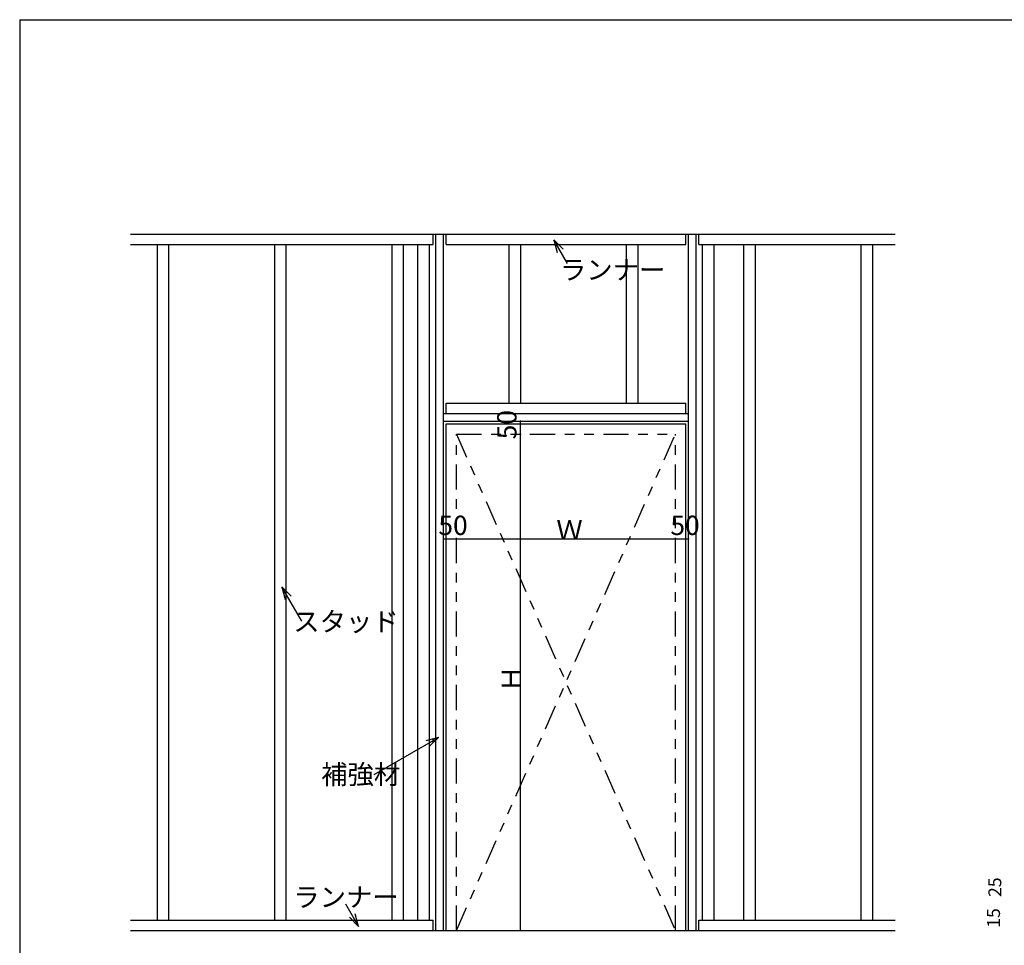
# Model space of a CAD drawing. Extents: x 11 to 286, y 8 to 200.
# Drawn here: x 11 to 138, y 80 to 200 of the extents above; entities that cross this region are included whole.
import ezdxf

# ---------------------------------------------------------------- set-up
doc = ezdxf.new("R2010")
doc.units = 0
doc.header["$MEASUREMENT"] = 0
doc.linetypes.add('PHANTOM1', pattern=[9.5, 3.25, -1.25, 1.25, -1.25, 1.25, -1.25])
for name, color, linetype in [('_1-1_中線', 7, 'CONTINUOUS'), ('_1-2_太線１', 7, 'CONTINUOUS'), ('_1-5_寸法', 7, 'CONTINUOUS'), ('_1-6_文字', 7, 'CONTINUOUS'), ('_1-8_隠線', 7, 'CONTINUOUS'), ('_2-5_寸法', 7, 'CONTINUOUS'), ('_2-6_文字', 7, 'CONTINUOUS'), ('_F-3_太線２', 7, 'CONTINUOUS')]:
    doc.layers.add(name, color=color, linetype=linetype)
doc.styles.get("Standard").update_dxf_attribs({"font": 'txt', "bigfont": 'bigfont.shx'})

msp = doc.modelspace()

# ---------------------------------------------------------------- linework, layer by layer
at = {"layer": '_1-1_中線', "color": 7, "linetype": 'Continuous'}
for p, q in [((25.31, 172.31), (124.18, 172.31)), ((64.44, 170.98), (64.44, 172.31)), ((64.77, 82.31), (64.77, 172.31)), ((65.77, 82.31), (65.77, 172.31)), ((66.11, 170.98), (66.11, 172.31)), ((97.11, 170.98), (97.11, 172.31)), ((97.44, 82.31), (97.44, 172.31)), ((98.44, 82.31), (98.44, 172.31)), ((98.77, 170.98), (98.77, 172.31)), ((25.31, 170.98), (64.44, 170.98)), ((28.77, 83.64), (28.77, 170.98)), ((30.27, 83.64), (30.27, 170.98)), ((43.94, 83.64), (43.94, 170.98)), ((45.44, 83.64), (45.44, 170.98)), ((59.11, 83.64), (59.11, 170.98)), ((60.61, 83.64), (60.61, 170.98)), ((62.44, 83.64), (62.44, 170.98)), ((63.94, 83.64), (63.94, 170.98)), ((66.11, 170.98), (97.11, 170.98)), ((74.27, 150.48), (74.27, 170.98)), ((75.77, 150.48), (75.77, 170.98)), ((89.44, 150.48), (89.44, 170.98)), ((90.94, 150.48), (90.94, 170.98)), ((98.77, 170.98), (124.18, 170.98)), ((99.27, 83.64), (99.27, 170.98)), ((100.77, 83.64), (100.77, 170.98)), ((104.61, 83.64), (104.61, 170.98)), ((106.11, 83.64), (106.11, 170.98)), ((119.77, 83.64), (119.77, 170.98)), ((121.27, 83.64), (121.27, 170.98)), ((66.11, 149.14), (66.11, 150.48)), ((66.11, 150.48), (97.11, 150.48)), ((97.11, 149.14), (97.11, 150.48)), ((65.77, 149.14), (97.44, 149.14)), ((65.77, 148.14), (97.44, 148.14)), ((66.11, 82.31), (66.11, 147.81)), ((66.11, 147.81), (97.11, 147.81)), ((97.11, 82.31), (97.11, 147.81)), ((64.44, 106.62), (64.44, 107.11)), ((25.31, 83.64), (64.44, 83.64)), ((64.44, 82.31), (64.44, 83.64)), ((98.77, 82.31), (98.77, 83.64)), ((98.77, 83.64), (124.18, 83.64)), ((25.31, 82.31), (65.61, 82.31)), ((97.61, 82.31), (124.18, 82.31))]:
    msp.add_line(p, q, dxfattribs=at)
at = {"layer": '_1-2_太線１', "color": 2, "linetype": 'Continuous'}
for p, q in [((25.31, 172.31), (124.18, 172.31)), ((25.31, 82.31), (124.18, 82.31))]:
    msp.add_line(p, q, dxfattribs=at)
at = {"layer": '_1-5_寸法', "color": 4, "linetype": 'Continuous'}
for p, q in [((75.71, 146.48), (75.71, 148.14)), ((75.71, 82.31), (75.71, 146.48)), ((65.77, 132.94), (67.44, 132.94)), ((67.44, 132.94), (95.77, 132.94)), ((95.77, 132.94), (97.44, 132.94))]:
    msp.add_line(p, q, dxfattribs=at)
at = {"layer": '_1-5_寸法', "color": 7}
for p in [(75.71, 148.14), (75.71, 146.48), (65.77, 132.94), (67.44, 132.94), (95.77, 132.94), (97.44, 132.94)]:
    msp.add_point(p, dxfattribs=at)
at = {"layer": '_1-5_寸法', "color": 3}
for p in [(95.77, 132.94), (75.71, 82.31)]:
    msp.add_point(p, dxfattribs=at)
at = {"layer": '_1-6_文字', "color": 4, "linetype": 'Continuous'}
for p, q in [((81.81, 168.53), (80.05, 171.58)), ((80.05, 171.58), (80.48, 169.97)), ((80.05, 171.58), (81.23, 170.4)), ((47.44, 122.29), (44.87, 126.73)), ((44.87, 126.73), (45.3, 125.12)), ((44.87, 126.73), (46.05, 125.55)), ((56.81, 102.5), (65.11, 107.29)), ((65.11, 107.29), (63.5, 106.86)), ((65.11, 107.29), (63.93, 106.11)), ((53.11, 85.77), (54.79, 82.85)), ((54.79, 82.85), (53.61, 84.03)), ((54.79, 82.85), (54.36, 84.46))]:
    msp.add_line(p, q, dxfattribs=at)
at = {"layer": '_1-8_隠線', "color": 4, "linetype": 'PHANTOM1'}
for p, q in [((67.44, 82.31), (67.44, 146.48)), ((67.44, 146.48), (95.77, 146.48)), ((67.44, 146.48), (95.77, 82.31)), ((67.44, 82.31), (95.77, 146.48)), ((95.77, 82.31), (95.77, 146.48))]:
    msp.add_line(p, q, dxfattribs=at)
at = {"layer": '_F-3_太線２', "color": 3, "linetype": 'Continuous'}
for q in [(285.97, 200.05), (10.97, 10.05)]:
    msp.add_line((10.97, 200.05), q, dxfattribs=at)

# ---------------------------------------------------------------- texts
at = {"layer": '_1-5_寸法', "color": 4}
for s, p in [('50', (75.21, 145.81)), ('Ｈ', (75.79, 113.14))]:
    msp.add_text(s, height=2.5, rotation=90, dxfattribs=at).set_placement(p)
for s, p in [('50', (65.11, 133.44)), ('Ｗ', (80.36, 132.86)), ('50', (95.11, 133.44))]:
    msp.add_text(s, height=2.5, dxfattribs=at).set_placement(p)
at = {"layer": '_1-6_文字', "color": 4}
for s, p in [('ランナー', (80.82, 166.47)), ('スタッド', (46.34, 121)), ('補強材', (49.95, 101.25)), ('ランナー', (46.34, 85.39))]:
    msp.add_text(s, height=2.5, dxfattribs=at).set_placement(p)
at = {"layer": '_2-5_寸法', "color": 4}
msp.add_text('25', height=1.667, rotation=90, dxfattribs=at).set_placement((137.9, 86.66))
at = {"layer": '_2-6_文字', "color": 4}
msp.add_text('15', height=1.667, rotation=90, dxfattribs=at).set_placement((137.73, 82.68))

doc.saveas('drawing.dxf')
